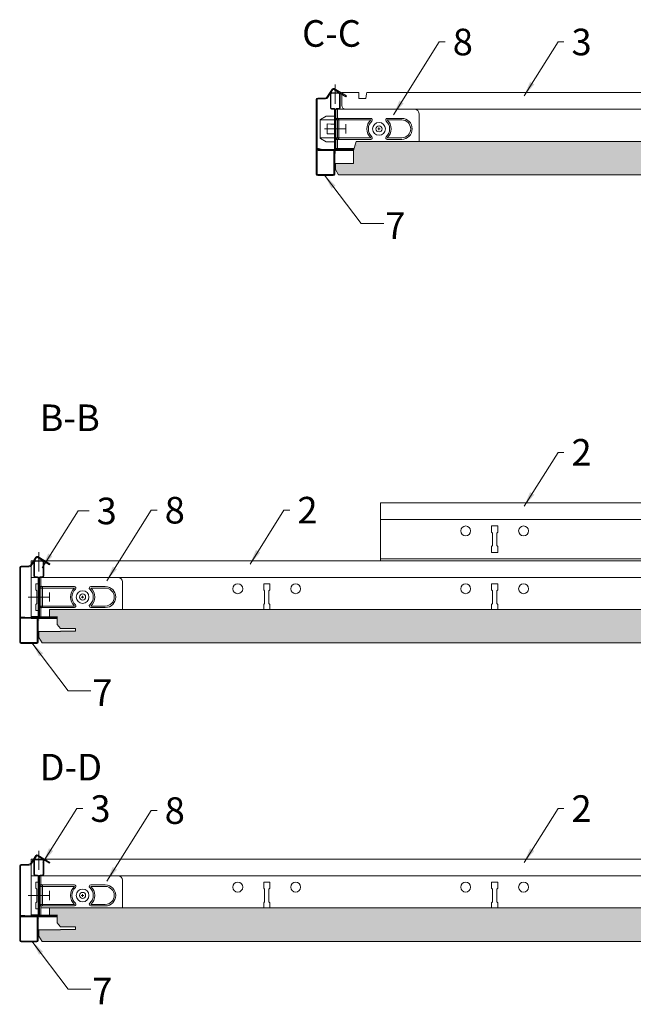
# Model space of a CAD drawing. Units: millimetres. Extents: x 856 to 2797, y -9035 to -8032.
# Drawn here: x 856 to 1259, y -9035 to -8388 of the extents above; entities that cross this region are included whole.
import ezdxf

# ---------------------------------------------------------------- set-up
doc = ezdxf.new("R2010")
doc.units = ezdxf.units.MM
doc.linetypes.add('DASHDOT', pattern=[25.4, 12.7, -6.35, 0, -6.35])
doc.layers.get('0').update_dxf_attribs({"linetype": 'CONTINUOUS', "lineweight": 0})
for name, color, linetype, lineweight in [('RFN_01_DIMENSION', 7, 'CONTINUOUS', 13), ('RFN_02_TILES', 7, 'CONTINUOUS', 13), ('RFN_05_TEXT', 7, 'CONTINUOUS', 13), ('RFN_06_RFN_SYS_COMP', 1, 'CONTINUOUS', 13), ('RFN_07_1_OTHER_COMP', 4, 'CONTINUOUS', 9)]:
    doc.layers.add(name, color=color, linetype=linetype, lineweight=lineweight)
doc.layers.add('RFN_03_HATCH', color=7, linetype='CONTINUOUS', lineweight=9, true_color=0x186891)
doc.styles.add('3_5MM', font='romans.shx', dxfattribs={"height": 3.5})
doc.dimstyles.new('3_5MM', dxfattribs={"dimtxt": 3.5, "dimasz": 2, "dimexe": 1, "dimexo": 1, "dimgap": 1, "dimtad": 1, "dimdsep": 46, "dimtxsty": '3_5MM', "dimblk": 'ARCHTICK', "dimcen": 3, "dimclrd": 2, "dimclre": 2, "dimclrt": 1, "dimadec": 0, "dimazin": 0, "dimtfac": 1, "dimtmove": 0, "dimatfit": 3, "dimfxl": 1, "dimtolj": 1, "dimtzin": 0, "dimlwd": -1, "dimlwe": -1, "dimarcsym": 0})

# ---------------------------------------------------------------- blocks, each defined once
blk = doc.blocks.new('_ArchTick')
at = {"color": 0, "linetype": 'ByBlock', "const_width": 0.15}
blk.add_lwpolyline([(-0.5, -0.5), (0.5, 0.5)], dxfattribs=at)
blk = doc.blocks.new('3600 long')
at = {"layer": 'RFN_06_RFN_SYS_COMP'}
for p, q in [((-305.66, -1039.91), (-305.66, -1042.26)), ((-305.66, -1039.91), (-304.15, -1039.91)), ((-296.56, -1039.91), (281.22, -1039.91)), ((-305.66, -1043.18), (-305.66, -1077.16)), ((-305.66, -1050.81), (-301.18, -1050.81)), ((-302.57, -1055.06), (-302.57, -1059.06)), ((-300.97, -1055.06), (-302.57, -1055.06)), ((-248.44, -1050.81), (295.45, -1050.81)), ((-148.57, -1055.06), (-152.57, -1055.06)), ((-152.57, -1055.06), (-152.57, -1059.06)), ((-148.57, -1059.06), (-148.57, -1055.06)), ((1.43, -1055.06), (-2.57, -1055.06)), ((-2.57, -1055.06), (-2.57, -1059.06)), ((1.43, -1059.06), (1.43, -1055.06)), ((-302.57, -1059.06), (-301.94, -1059.68)), ((-301.94, -1059.68), (-301.94, -1067.93)), ((-152.57, -1059.06), (-151.94, -1059.68)), ((-151.94, -1059.68), (-151.94, -1067.93)), ((-149.19, -1059.68), (-148.57, -1059.06)), ((-149.19, -1067.93), (-149.19, -1059.68)), ((-2.57, -1059.06), (-1.94, -1059.68)), ((-1.94, -1059.68), (-1.94, -1067.93)), ((0.81, -1059.68), (1.43, -1059.06)), ((0.81, -1067.93), (0.81, -1059.68)), ((-301.94, -1067.93), (-302.57, -1068.56)), ((-302.57, -1068.56), (-302.57, -1072.56)), ((-151.94, -1067.93), (-152.57, -1068.56)), ((-152.57, -1068.56), (-152.57, -1071.96)), ((-148.57, -1068.56), (-149.19, -1067.93)), ((-148.57, -1071.96), (-148.57, -1068.56)), ((-1.94, -1067.93), (-2.57, -1068.56)), ((-2.57, -1068.56), (-2.57, -1071.96)), ((1.43, -1068.56), (0.81, -1067.93)), ((1.43, -1071.96), (1.43, -1068.56)), ((-300.97, -1072.56), (-302.57, -1072.56)), ((-305.66, -1076.61), (-300.97, -1076.61)), ((-305.66, -1077.76), (-305.66, -1077.91)), ((-305.66, -1077.91), (-288.47, -1077.91))]:
    blk.add_line(p, q, dxfattribs=at)
for centre in [(-169.62, -1058.31), (-131.52, -1058.31), (-19.62, -1058.31), (18.48, -1058.31)]:
    blk.add_circle(centre, 3.25, dxfattribs=at)
blk = doc.blocks.new('3600 long 1')
at = {"layer": 'RFN_06_RFN_SYS_COMP'}
for p, q in [((3225.17, -8776.27), (3611.61, -8776.27)), ((3225.17, -8776.27), (3225.17, -8814.27)), ((3225.17, -8787.17), (3617.73, -8787.17)), ((3302.28, -8791.42), (3298.28, -8791.42)), ((3298.28, -8791.42), (3298.28, -8795.42)), ((3298.28, -8795.42), (3298.91, -8796.05)), ((3298.91, -8796.05), (3298.91, -8804.3)), ((3301.66, -8796.05), (3302.28, -8795.42)), ((3301.66, -8804.3), (3301.66, -8796.05)), ((3302.28, -8795.42), (3302.28, -8791.42)), ((3298.91, -8804.3), (3298.28, -8804.92)), ((3298.28, -8804.92), (3298.28, -8808.92)), ((3298.28, -8808.92), (3302.28, -8808.92)), ((3302.28, -8804.92), (3301.66, -8804.3)), ((3302.28, -8808.92), (3302.28, -8804.92)), ((3766.83, -8812.97), (3225.17, -8812.97)), ((3225.17, -8814.27), (3766.83, -8814.27))]:
    blk.add_line(p, q, dxfattribs=at)
for centre in [(3281.23, -8794.67), (3319.33, -8794.67)]:
    blk.add_circle(centre, 3.25, dxfattribs=at)
blk = doc.blocks.new('3600 cross')
at = {"layer": 'RFN_06_RFN_SYS_COMP', "linetype": 'Continuous', "lineweight": 15}
for p, q in [((2970.1, 2668.17), (2970.1, 2676.45)), ((2970.5, 2668.17), (2970.5, 2676.45)), ((2970.9, 2677.25), (2975.7, 2677.25)), ((2970.9, 2676.85), (2975.7, 2676.85)), ((2976.1, 2676.45), (2976.1, 2668.17)), ((2976.5, 2676.45), (2976.5, 2668.17)), ((2970.1, 2668.15), (2970.1, 2668.17)), ((2970.1, 2667.15), (2970.1, 2668.15)), ((2970.5, 2668.15), (2970.5, 2668.17)), ((2970.5, 2667.15), (2970.5, 2668.15)), ((2972.49, 2666.75), (2970.9, 2666.75)), ((2972.49, 2666.35), (2970.9, 2666.35)), ((2972.89, 2663.55), (2972.89, 2665.95)), ((2972.89, 2640.25), (2972.89, 2663.55)), ((2973.29, 2663.55), (2973.29, 2665.95)), ((2973.29, 2640.25), (2973.29, 2663.55)), ((2973.3, 2665.95), (2973.3, 2663.55)), ((2973.3, 2663.55), (2973.3, 2640.24)), ((2973.7, 2665.95), (2973.7, 2663.55)), ((2973.7, 2663.55), (2973.7, 2640.24)), ((2975.7, 2666.75), (2974.1, 2666.75)), ((2975.7, 2666.35), (2974.1, 2666.35)), ((2976.1, 2668.17), (2976.1, 2668.15)), ((2976.1, 2668.15), (2976.1, 2667.15)), ((2976.5, 2668.17), (2976.5, 2668.15)), ((2976.5, 2668.15), (2976.5, 2667.15)), ((2962.05, 2639.45), (2962.05, 2639.85)), ((2962.05, 2639.85), (2972.49, 2639.85)), ((2984.55, 2639.45), (2962.05, 2639.45)), ((2962.05, 2639.45), (2972.49, 2639.45)), ((2962.05, 2639.25), (2984.55, 2639.25)), ((2962.17, 2640.33), (2963.88, 2639.85)), ((2963.94, 2640.04), (2962.23, 2640.52)), ((2963.88, 2639.85), (2963.94, 2640.04)), ((2974.1, 2639.85), (2984.55, 2639.85)), ((2974.1, 2639.45), (2984.55, 2639.45)), ((2984.37, 2640.52), (2982.66, 2640.04)), ((2982.66, 2640.04), (2982.71, 2639.85)), ((2982.71, 2639.85), (2984.43, 2640.33)), ((2984.55, 2639.85), (2984.55, 2639.45))]:
    blk.add_line(p, q, dxfattribs=at)
at = {"layer": 'RFN_06_RFN_SYS_COMP', "linetype": 'Continuous', "lineweight": 0}
blk.add_line((2963.58, 2639.93), (2963.75, 2640.09), dxfattribs=at)
at = {"layer": 'RFN_06_RFN_SYS_COMP', "linetype": 'Continuous', "lineweight": 15}
for centre, radius, start, end in [((2970.9, 2676.45), 0.8, 89.99905, 180.00219), ((2970.9, 2676.45), 0.4, 89.99741, 180.00604), ((2975.7, 2676.45), 0.8, 0.00108, 89.9996), ((2975.7, 2676.45), 0.4, 0, 90), ((2970.9, 2667.15), 0.8, 180, 270), ((2970.9, 2667.15), 0.4, 180, 270), ((2972.49, 2665.95), 0.8, 0, 90), ((2972.49, 2665.95), 0.4, 0, 90), ((2974.1, 2665.95), 0.8, 90, 180), ((2974.1, 2665.95), 0.4, 90, 180), ((2975.7, 2667.15), 0.4, 270, 0), ((2975.7, 2667.15), 0.8, 270, 0), ((2962.05, 2639.9), 0.65, 74.25543, 270), ((2962.05, 2639.9), 0.45, 74.25543, 270), ((2972.49, 2640.25), 0.8, 270, 0), ((2972.49, 2640.25), 0.4, 270, 0), ((2974.1, 2640.25), 0.8, 180, 270), ((2974.1, 2640.25), 0.4, 180, 270), ((2984.55, 2639.9), 0.65, 270, 105.74457), ((2984.55, 2639.9), 0.45, 270, 105.74457)]:
    blk.add_arc(centre, radius, start, end, dxfattribs=at)
blk = doc.blocks.new('1714 Angle')
at = {"layer": 'RFN_06_RFN_SYS_COMP'}
for p, q in [((2562.19, 1001.2), (2562.19, 1049.73)), ((2565.19, 1052.73), (2583.04, 1052.73)), ((2568.24, 1031.79), (2568.24, 1041.33)), ((2569.24, 1031.79), (2569.24, 1041.33)), ((2581.04, 1031.79), (2581.04, 1041.33)), ((2582.04, 1031.79), (2582.04, 1041.33)), ((2568.24, 997.99), (2568.24, 1020.98)), ((2569.24, 997.99), (2569.24, 1020.98)), ((2581.04, 1004.85), (2581.04, 1020.98)), ((2582.04, 1004.46), (2582.04, 1020.98)), ((2581.04, 997.99), (2581.04, 1004.85)), ((2582.04, 997.99), (2582.04, 1004.46)), ((2588.09, 999.38), (2588.09, 1009.95)), ((2562.19, 997.99), (2562.19, 1001.2)), ((2562.19, 998.99), (2567.82, 998.99)), ((2562.19, 997.99), (2588.09, 997.99)), ((2568.82, 999.99), (2567.82, 998.99)), ((2569.24, 998.99), (2568.24, 997.99)), ((2568.82, 999.99), (2581.45, 999.99)), ((2569.24, 998.99), (2581.04, 998.99)), ((2581.04, 998.99), (2582.04, 997.99)), ((2581.45, 999.99), (2582.45, 998.99)), ((2582.45, 998.99), (2585.69, 998.99)), ((2585.69, 998.99), (2588.09, 998.99)), ((2588.09, 997.99), (2588.09, 999.38))]:
    blk.add_line(p, q, dxfattribs=at)
blk.add_circle((2575.14, 1026.39), 2, dxfattribs=at)
for centre, radius, start, end in [((2565.19, 1049.73), 3, 90, 180), ((2575.14, 1041.33), 6.9, 0, 180), ((2575.14, 1041.33), 5.9, 0, 180), ((2569.24, 1031.79), 1, 180, 317.51889), ((2575.14, 1026.39), 8, 42.48111, 137.51889), ((2575.14, 1026.39), 7, 42.48111, 137.51889), ((2581.04, 1031.79), 1, 222.48111, 0), ((2569.24, 1020.98), 1, 42.48111, 180), ((2575.14, 1026.39), 8, 222.48111, 317.51889), ((2575.14, 1026.39), 7, 222.48111, 317.51889), ((2581.04, 1020.98), 1, 0, 137.51889)]:
    blk.add_arc(centre, radius, start, end, dxfattribs=at)
blk = doc.blocks.new('SC')
at = {"layer": 'RFN_07_1_OTHER_COMP'}
for p, q in [((0.84, 0), (-0.84, 0)), ((0, 0.84), (0, -0.85))]:
    blk.add_line(p, q, dxfattribs=at)
blk.add_circle((0.02, -0.02), 4.19, dxfattribs=at)
blk = doc.blocks.new('SCF2')
at = {"layer": 'RFN_07_1_OTHER_COMP', "ltscale": 0.1}
blk.add_line((3, 0), (-11.16, 0), dxfattribs=at)
at = {"layer": 'RFN_07_1_OTHER_COMP'}
blk.add_line((3, -3), (3, 3), dxfattribs=at)
blk = doc.blocks.new('3600 long 3')
at = {"layer": 'RFN_06_RFN_SYS_COMP'}
for p, q in [((863.07, -9139.95), (863.07, -9177.2)), ((863.07, -9139.95), (864.58, -9139.95)), ((872.03, -9139.95), (1465.32, -9139.95)), ((863.07, -9150.85), (867.55, -9150.85)), ((918.73, -9150.85), (1467.55, -9150.85)), ((867.76, -9155.1), (866.16, -9155.1)), ((866.16, -9155.1), (866.16, -9159.1)), ((866.16, -9159.1), (866.79, -9159.72)), ((866.79, -9159.72), (866.79, -9167.97)), ((1020.16, -9155.1), (1016.16, -9155.1)), ((1016.16, -9155.1), (1016.16, -9159.1)), ((1016.16, -9159.1), (1016.79, -9159.72)), ((1016.79, -9159.72), (1016.79, -9167.97)), ((1019.54, -9159.72), (1020.16, -9159.1)), ((1019.54, -9167.97), (1019.54, -9159.72)), ((1020.16, -9159.1), (1020.16, -9155.1)), ((1170.16, -9155.1), (1166.16, -9155.1)), ((1166.16, -9155.1), (1166.16, -9159.1)), ((1166.16, -9159.1), (1166.79, -9159.72)), ((1166.79, -9159.72), (1166.79, -9167.97)), ((1169.54, -9159.72), (1170.16, -9159.1)), ((1169.54, -9167.97), (1169.54, -9159.72)), ((1170.16, -9159.1), (1170.16, -9155.1)), ((866.79, -9167.97), (866.16, -9168.6)), ((866.16, -9168.6), (866.16, -9172.6)), ((867.76, -9172.6), (866.16, -9172.6)), ((1016.79, -9167.97), (1016.16, -9168.6)), ((1016.16, -9168.6), (1016.16, -9172)), ((1020.16, -9168.6), (1019.54, -9167.97)), ((1020.16, -9172), (1020.16, -9168.6)), ((1166.79, -9167.97), (1166.16, -9168.6)), ((1166.16, -9168.6), (1166.16, -9172)), ((1170.16, -9168.6), (1169.54, -9167.97)), ((1170.16, -9172), (1170.16, -9168.6)), ((863.07, -9176.65), (867.76, -9176.65)), ((863.07, -9177.8), (863.07, -9177.95)), ((863.07, -9177.95), (880.26, -9177.95))]:
    blk.add_line(p, q, dxfattribs=at)
for centre in [(999.11, -9158.35), (1037.21, -9158.35), (1149.11, -9158.35), (1187.21, -9158.35)]:
    blk.add_circle(centre, 3.25, dxfattribs=at)
blk = doc.blocks.new('1800 long 2')
at = {"layer": 'RFN_06_RFN_SYS_COMP'}
for p, q in [((1067.51, -7935.93), (1067.51, -7935.59)), ((1830.39, -7935.59), (1084, -7935.59)), ((1067.51, -7936.63), (1067.51, -7937.89)), ((1067.51, -7938.69), (1067.51, -7937.89)), ((1067.51, -7938.69), (1067.51, -7939.09)), ((1078.76, -7946.49), (1660.25, -7946.49))]:
    blk.add_line(p, q, dxfattribs=at)
at = {"layer": 'RFN_06_RFN_SYS_COMP', "linetype": 'Continuous', "lineweight": 18}
for p, q in [((1067.51, -7935.93), (1067.51, -7935.59)), ((1067.51, -7935.59), (1078.81, -7935.59)), ((1078.81, -7935.59), (1078.81, -7936.39)), ((1083.86, -7936.39), (1084, -7935.59)), ((1067.51, -7936.63), (1067.51, -7937.89)), ((1067.51, -7938.69), (1067.51, -7937.89)), ((1067.51, -7938.69), (1067.51, -7939.09)), ((1067.51, -7939.09), (1067.51, -7943.99)), ((1078.81, -7937.89), (1078.81, -7936.39)), ((1078.81, -7937.89), (1078.81, -7938.69)), ((1078.81, -7939.09), (1078.81, -7938.69)), ((1078.81, -7939.09), (1078.81, -7939.49)), ((1078.81, -7939.49), (1081.31, -7939.49)), ((1081.31, -7939.49), (1083.31, -7939.49)), ((1083.86, -7936.39), (1083.31, -7939.49)), ((1078.81, -7946.49), (1070.01, -7946.49)), ((1053.24, -7953.53), (1053.24, -7953.56)), ((1053.24, -7953.56), (1053.24, -7953.86)), ((1053.24, -7953.56), (1062.84, -7953.56)), ((1053.24, -7953.88), (1053.24, -7953.86)), ((1053.24, -7954.81), (1053.24, -7953.88)), ((1053.24, -7954.81), (1053.24, -7964.18)), ((1057.24, -7950.99), (1053.44, -7953.19)), ((1062.84, -7950.99), (1057.24, -7950.99)), ((1062.74, -7956.37), (1057.84, -7956.2)), ((1062.74, -7956.52), (1057.84, -7956.2)), ((1057.84, -7959.49), (1057.84, -7956.2)), ((1057.84, -7962.78), (1057.84, -7959.49)), ((1062.74, -7956.37), (1062.74, -7956.52)), ((1062.74, -7956.52), (1062.74, -7959.49)), ((1062.74, -7959.49), (1062.74, -7962.46)), ((1053.24, -7965.1), (1053.24, -7964.18)), ((1053.24, -7965.12), (1053.24, -7965.1)), ((1053.24, -7965.12), (1053.24, -7965.43)), ((1053.24, -7965.43), (1062.84, -7965.43)), ((1053.24, -7965.43), (1053.24, -7965.45)), ((1053.44, -7965.8), (1057.24, -7967.99)), ((1057.24, -7967.99), (1062.84, -7967.99)), ((1062.74, -7962.46), (1057.84, -7962.78)), ((1062.74, -7962.62), (1057.84, -7962.78)), ((1062.74, -7962.62), (1057.84, -7962.78)), ((1062.74, -7962.46), (1062.74, -7962.62))]:
    blk.add_line(p, q, dxfattribs=at)
at = {"layer": 'RFN_06_RFN_SYS_COMP', "linetype": 'Continuous'}
blk.add_line((1063.24, -7973.62), (1063.24, -7975.62), dxfattribs=at)
at = {"layer": 'RFN_06_RFN_SYS_COMP', "linetype": 'Continuous', "lineweight": 18}
for centre, radius, start, end in [((1070.01, -7943.99), 2.5, 180, 270), ((1053.64, -7953.53), 0.4, 120, 180), ((1053.64, -7965.45), 0.4, 180, 240)]:
    blk.add_arc(centre, radius, start, end, dxfattribs=at)
blk = doc.blocks.new('X island profile')
at = {"layer": 'RFN_06_RFN_SYS_COMP'}
for p, q in [((1060.81, -8260.44), (1057.34, -8265.85)), ((1057.85, -8266.17), (1061.32, -8260.77)), ((1061.86, -8260.64), (1069.84, -8265.43)), ((1070.15, -8264.92), (1062.17, -8260.13)), ((1069.84, -8265.44), (1070.15, -8264.92)), ((1050.34, -8267.31), (1050.34, -8316.31)), ((1050.94, -8316.31), (1050.94, -8267.31)), ((1056.51, -8266.31), (1051.34, -8266.31)), ((1051.34, -8266.91), (1056.51, -8266.91)), ((1062.54, -8300.81), (1061.94, -8300.81)), ((1061.94, -8300.81), (1061.94, -8316.31)), ((1062.54, -8316.31), (1062.54, -8300.81)), ((1061.54, -8316.71), (1051.34, -8316.71)), ((1051.34, -8317.31), (1061.54, -8317.31))]:
    blk.add_line(p, q, dxfattribs=at)
for centre, radius, start, end in [((1056.5, -8265.31), 1, 270, 327.30802), ((1061.65, -8260.98), 1, 59.01065, 147.30802), ((1061.65, -8260.98), 0.4, 59.01065, 147.30802), ((1051.34, -8267.31), 1, 90, 180), ((1051.34, -8267.31), 0.4, 90, 180), ((1056.5, -8265.31), 1.6, 270, 327.30802), ((1051.34, -8316.31), 1, 180, 270), ((1051.34, -8316.31), 0.4, 180, 270), ((1061.54, -8316.31), 1, 270, 0), ((1061.54, -8316.31), 0.4, 270, 360)]:
    blk.add_arc(centre, radius, start, end, dxfattribs=at)
blk = doc.blocks.new('1800 cross')
at = {"layer": 'RFN_06_RFN_SYS_COMP', "linetype": 'Continuous', "lineweight": 18}
for p, q in [((2970.1, 3052.25), (2970.1, 3042.95)), ((2970.5, 3042.95), (2970.5, 3052.25)), ((2975.7, 3053.05), (2970.9, 3053.05)), ((2970.9, 3052.65), (2975.7, 3052.65)), ((2976.1, 3052.25), (2976.1, 3042.95)), ((2976.5, 3042.95), (2976.5, 3052.25)), ((2972.49, 3042.55), (2970.9, 3042.55)), ((2970.9, 3042.15), (2972.49, 3042.15)), ((2972.89, 3041.75), (2972.89, 3016.15)), ((2973.29, 3016.15), (2973.29, 3041.75)), ((2973.3, 3041.75), (2973.3, 3016.15)), ((2973.7, 3016.15), (2973.7, 3041.75)), ((2975.7, 3042.55), (2974.1, 3042.55)), ((2974.1, 3042.15), (2975.7, 3042.15)), ((2964.1, 3015.95), (2961.7, 3015.95)), ((2972.49, 3015.75), (2961.7, 3015.75)), ((2961.7, 3015.75), (2961.7, 3015.35)), ((2961.7, 3015.75), (2964.1, 3015.75)), ((2961.7, 3015.35), (2972.49, 3015.35)), ((2984.9, 3015.35), (2961.7, 3015.35)), ((2961.7, 3015.15), (2984.9, 3015.15)), ((2964.1, 3015.75), (2964.1, 3015.95)), ((2984.9, 3015.75), (2974.1, 3015.75)), ((2974.1, 3015.35), (2984.9, 3015.35)), ((2984.9, 3015.95), (2982.5, 3015.95)), ((2982.5, 3015.95), (2982.5, 3015.75)), ((2982.5, 3015.75), (2984.9, 3015.75)), ((2984.9, 3015.35), (2984.9, 3015.75))]:
    blk.add_line(p, q, dxfattribs=at)
for centre, radius, start, end in [((2970.9, 3052.25), 0.8, 90, 180), ((2970.9, 3052.25), 0.4, 90, 180), ((2975.7, 3052.25), 0.8, 0, 90), ((2975.7, 3052.25), 0.4, 0, 90), ((2970.9, 3042.95), 0.8, 180, 270), ((2970.9, 3042.95), 0.4, 180, 270), ((2972.49, 3041.75), 0.8, 0, 90), ((2972.49, 3041.75), 0.4, 0, 90), ((2974.1, 3041.75), 0.8, 90, 180), ((2974.1, 3041.75), 0.4, 90, 180), ((2975.7, 3042.95), 0.8, 270, 0), ((2975.7, 3042.95), 0.4, 270, 0), ((2961.7, 3015.55), 0.4, 90, 270), ((2961.7, 3015.55), 0.2, 90, 270), ((2972.49, 3016.15), 0.4, 270, 0), ((2972.49, 3016.15), 0.8, 270, 0), ((2974.1, 3016.15), 0.8, 180, 270), ((2974.1, 3016.15), 0.4, 180, 270), ((2984.9, 3015.55), 0.4, 270, 90), ((2984.9, 3015.55), 0.2, 270, 90)]:
    blk.add_arc(centre, radius, start, end, dxfattribs=at)
blk = doc.blocks.new('X island profile-B')
at = {"layer": 'RFN_06_RFN_SYS_COMP'}
for p, q in [((63.93, 107.76), (60.87, 103)), ((61.38, 102.67), (64.43, 107.43)), ((64.98, 107.56), (72.98, 102.74)), ((73.29, 103.25), (65.29, 108.07)), ((53.36, 100.89), (53.36, 51.89)), ((53.96, 51.89), (53.96, 100.89)), ((58.85, 101.89), (54.36, 101.89)), ((54.36, 101.29), (58.85, 101.29)), ((72.98, 102.74), (73.29, 103.25)), ((65.56, 67.34), (64.96, 67.34)), ((64.96, 67.34), (64.96, 51.89)), ((65.56, 51.89), (65.56, 67.34)), ((64.56, 51.49), (54.36, 51.49)), ((54.36, 50.89), (64.56, 50.89))]:
    blk.add_line(p, q, dxfattribs=at)
for centre, radius, start, end in [((64.77, 107.22), 1, 58.91724, 147.30802), ((64.77, 107.22), 0.4, 58.91724, 147.30802), ((54.36, 100.89), 1, 90, 180), ((54.36, 100.89), 0.4, 90, 180), ((58.85, 104.29), 2.4, 269.97821, 327.3681), ((58.85, 104.29), 3, 269.98257, 327.35608), ((54.36, 51.89), 1, 180, 270), ((54.36, 51.89), 0.4, 180, 270), ((64.56, 51.89), 1, 270, 0), ((64.56, 51.89), 0.4, 270, 360)]:
    blk.add_arc(centre, radius, start, end, dxfattribs=at)

msp = doc.modelspace()

# ---------------------------------------------------------------- hatches: boundary and pattern name
at = {"layer": 'RFN_03_HATCH'}
for points in [[(1077.06, -8467.69), (1075.34, -8473.69), (1075.34, -8482.19), (1063.34, -8482.19), (1063.34, -8486.19), (1065.34, -8489.69), (1661.14, -8489.69), (1663.14, -8486.19), (1663.14, -8482.19), (1651.14, -8482.19), (1651.14, -8473.69), (1649.42, -8467.69)], [(875.26, -8775.67), (875.26, -8780.67), (880.26, -8780.67), (880.26, -8785.57), (882.34, -8788.17), (892.26, -8788.17), (892.26, -8789.97), (882.34, -8789.97), (882.34, -8790.17), (868.26, -8790.17), (868.26, -8794.17), (870.26, -8797.67), (1466.06, -8797.67), (1468.06, -8794.17), (1468.06, -8790.17), (1453.98, -8790.17), (1453.98, -8789.97), (1444.06, -8789.97), (1444.06, -8788.17), (1453.98, -8788.17), (1456.06, -8785.57), (1456.06, -8780.67), (1461.06, -8780.67), (1461.06, -8775.67)], [(1444.06, -8984.5), (1453.98, -8984.5), (1456.06, -8981.9), (1456.06, -8977), (1461.06, -8977), (1461.06, -8972), (875.26, -8972), (875.26, -8977), (880.26, -8977), (880.26, -8981.9), (882.34, -8984.5), (892.26, -8984.5), (892.26, -8986.3), (882.34, -8986.3), (882.34, -8986.5), (868.26, -8986.5), (868.26, -8990.5), (870.26, -8994), (1466.06, -8994), (1468.06, -8990.5), (1468.06, -8986.5), (1453.98, -8986.5), (1453.98, -8986.3), (1444.06, -8986.3)]]:
    msp.add_hatch(color=256, dxfattribs=at).paths.add_polyline_path(points)

# ---------------------------------------------------------------- linework, layer by layer
at = {"layer": 'RFN_02_TILES'}
msp.add_lwpolyline([(1649.42, -8467.69), (1077.06, -8467.69), (1075.34, -8473.69), (1075.34, -8482.19), (1063.34, -8482.19), (1063.34, -8486.19), (1065.34, -8489.69), (1661.14, -8489.69), (1663.14, -8486.19), (1663.14, -8482.19), (1651.14, -8482.19), (1651.14, -8473.69)], close=True, dxfattribs=at)
for points in [[(1461.06, -8775.67), (875.26, -8775.67), (875.26, -8775.67), (875.26, -8780.67), (880.26, -8780.67), (880.26, -8785.57), (882.34, -8788.17), (892.26, -8788.17), (892.26, -8789.97), (882.34, -8789.97), (882.34, -8790.17), (868.26, -8790.17), (868.26, -8794.17), (870.26, -8797.67), (870.26, -8797.67), (1466.06, -8797.67)], [(1461.06, -8972), (875.26, -8972), (875.26, -8972), (875.26, -8977), (880.26, -8977), (880.26, -8981.9), (882.34, -8984.5), (892.26, -8984.5), (892.26, -8986.3), (882.34, -8986.3), (882.34, -8986.5), (868.26, -8986.5), (868.26, -8990.5), (870.26, -8994), (870.26, -8994), (1466.06, -8994)]]:
    msp.add_lwpolyline(points, dxfattribs=at)
at = {"layer": 'RFN_06_RFN_SYS_COMP', "linetype": 'DASHDOT'}
for p, q in [((1063.24, -8430.21), (1063.24, -8476.75)), ((868.16, -8738.02), (868.16, -8784.55)), ((868.16, -8934.35), (868.16, -8980.88))]:
    msp.add_line(p, q, dxfattribs=at)
at = {"layer": 'RFN_06_RFN_SYS_COMP'}
for points in [[(1077.52, -8470.56), (1077.52, -8470.56)], [(875.26, -8971.96), (869.76, -8971.96)]]:
    msp.add_lwpolyline(points, dxfattribs=at)

# ---------------------------------------------------------------- block references
for name, p in [('X island profile', (0.4, -172.83)), ('3600 cross', (-1910.05, -11112.89)), ('1800 long 2', (0, -500)), ('3600 long 1', (-2132.12, 70.71)), ('X island profile-B', (802.2, -8848.96)), ('1800 cross', (-2105.14, -11796.62)), ('3600 long', (1168.73, -7703.71)), ('X island profile-B', (802.2, -9045.28)), ('1800 cross', (-2105.14, -11992.94)), ('3600 long 3', (0, 200))]:
    msp.add_blockref(name, p, dxfattribs=at)
at = {"layer": 'RFN_06_RFN_SYS_COMP', "rotation": 270}
for p in [(65.66, -5884.3), (-129.42, -6192.33), (-129.42, -6388.66)]:
    msp.add_blockref('1714 Angle', p, dxfattribs=at)
at = {"layer": 'RFN_07_1_OTHER_COMP'}
for name, p in [('SCF2', (1067.3, -8459.42)), ('SC', (1092.03, -8459.42)), ('SCF2', (872.24, -8767.47)), ('SC', (896.97, -8767.47)), ('SCF2', (872.24, -8963.8)), ('SC', (896.97, -8963.8))]:
    msp.add_blockref(name, p, dxfattribs=at)

# ---------------------------------------------------------------- texts
at = {"layer": 'RFN_01_DIMENSION', "char_height": 17.5, "attachment_point": 1, "style": '3_5MM'}
for s, insert in [('8', (1140.59, -8393.54)), ('3', (1218.75, -8393.54)), ('7', (1096.21, -8514.31)), ('2', (1218.75, -8663.52)), ('3', (906.23, -8702.07)), ('8', (951.02, -8701.57)), ('2', (1038.37, -8701.57)), ('7', (903.38, -8821.6)), ('3', (902.11, -8897.9)), ('8', (951.02, -8899.21)), ('2', (1218.75, -8897.9)), ('7', (903.38, -9017.93))]:
    msp.add_mtext(s, dxfattribs=dict(at, insert=insert))
at = {"layer": 'RFN_05_TEXT', "char_height": 17.5, "width": 41.958, "attachment_point": 1, "style": '3_5MM'}
for s, insert in [('C-C', (1041.41, -8387.92)), ('B-B', (868.66, -8640.79)), ('D-D', (868.66, -8870.65))]:
    msp.add_mtext(s, dxfattribs=dict(at, insert=insert))

# ---------------------------------------------------------------- leaders
at = {"layer": 'RFN_01_DIMENSION'}
for points in [[(1101.57, -8450.13), (1131.75, -8402.29), (1135.59, -8402.29)], [(1187.53, -8437.76), (1209.9, -8402.29), (1213.75, -8402.29)], [(1056.18, -8489.83), (1080.24, -8521.81), (1095.21, -8521.81)], [(1187.53, -8707.74), (1209.9, -8672.27), (1213.75, -8672.27)], [(912.87, -8756.76), (942.17, -8710.32), (946.02, -8710.32)], [(1007.15, -8745.79), (1029.52, -8710.32), (1033.37, -8710.32)], [(863.64, -8797.52), (887.4, -8829.1), (902.38, -8829.1)], [(870.89, -8942.11), (893.26, -8906.65), (897.11, -8906.65)], [(1187.53, -8942.11), (1209.9, -8906.65), (1213.75, -8906.65)], [(912.87, -8954.4), (942.17, -8907.96), (946.02, -8907.96)], [(863.64, -8993.85), (887.4, -9025.43), (902.38, -9025.43)]]:
    msp.add_leader(points, dimstyle='3_5MM', override={"dimscale": 5, "dimtad": 0, "dimclrd": 256}, dxfattribs=at)
at = {"layer": 'RFN_01_DIMENSION', "annotation_type": 0, "has_hookline": 1, "hookline_direction": 0, "text_width": 11.67}
msp.add_leader([(870.34, -8748.15), (894.07, -8710.82), (901.23, -8710.82)], dimstyle='3_5MM', override={"dimscale": 5, "dimtad": 0, "dimclrd": 256}, dxfattribs=at)

doc.saveas('drawing.dxf')
